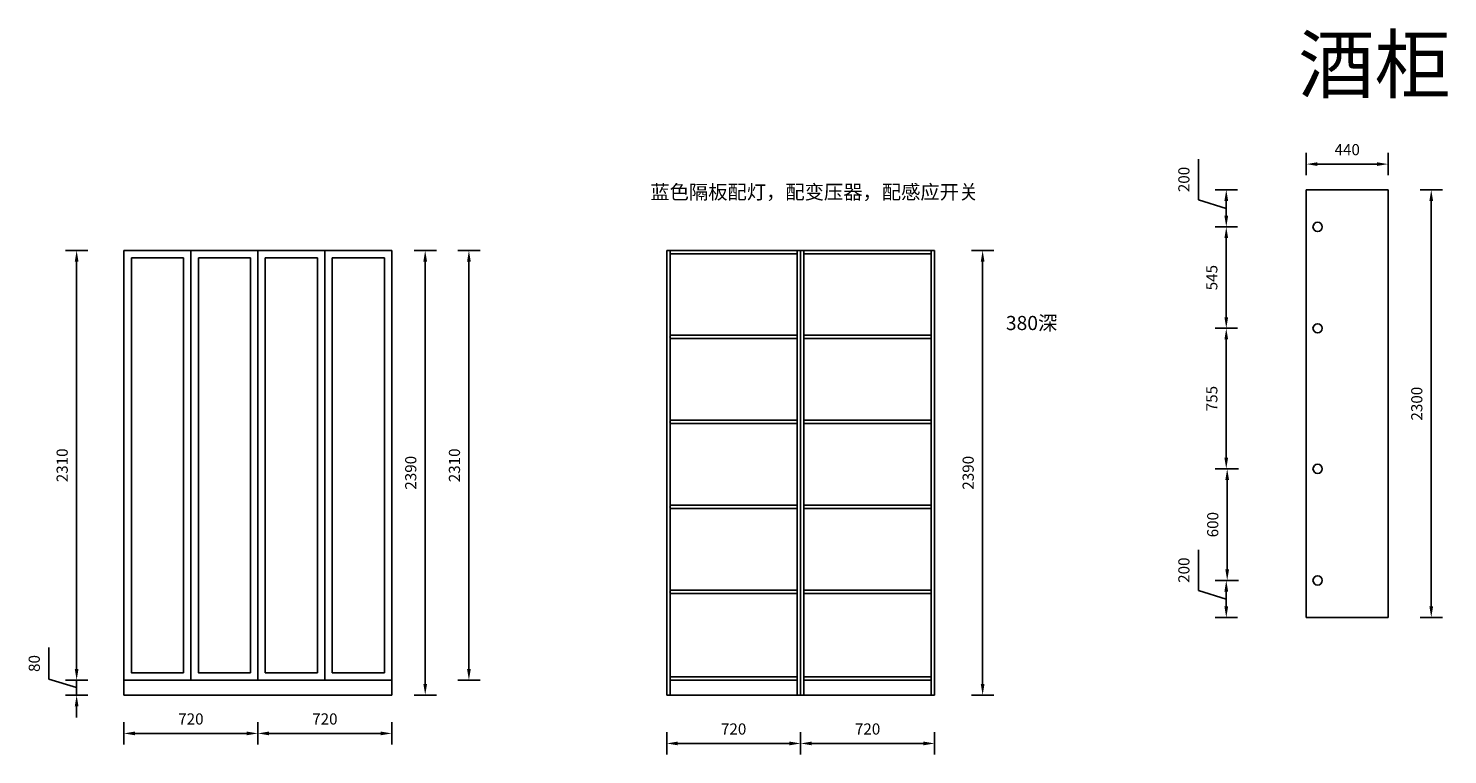
# Model space of a CAD drawing. Units: millimetres. Extents: x 56553 to 64181, y -19528 to -15625.
import ezdxf

# ---------------------------------------------------------------- set-up
doc = ezdxf.new("R2010")
doc.units = ezdxf.units.MM
doc.styles.get("Standard").update_dxf_attribs({"font": 'txt', "bigfont": 'gbcbig.shx'})
doc.dimstyles.new('ISO-25', dxfattribs={"dimtxt": 60, "dimasz": 60, "dimexe": 60, "dimexo": 60, "dimgap": 40, "dimtad": 1, "dimdec": 0, "dimtxsty": 'Standard', "dimcen": 60, "dimadec": 0, "dimazin": 0, "dimtfac": 1, "dimtdec": 0, "dimtmove": 1, "dimatfit": 3, "dimfxl": 60, "dimfxlon": 1, "dimarcsym": 0})

# ---------------------------------------------------------------- blocks, each defined once
blk = doc.blocks.new('*D0')
at = {"color": 0, "lineweight": -2, "transparency": 16777216}
for p, q in [((57066.7, -19354.3), (57066.7, -19474.3)), ((57786.7, -19354.3), (57786.7, -19474.3)), ((57126.7, -19414.3), (57726.7, -19414.3))]:
    blk.add_line(p, q, dxfattribs=at)
at = {"color": 0, "transparency": 16777216}
for points in [[(57126.7, -19404.3), (57126.7, -19424.3), (57066.7, -19414.3)], [(57726.7, -19404.3), (57726.7, -19424.3), (57786.7, -19414.3)]]:
    blk.add_solid(points, dxfattribs=at)
at = {"layer": 'Defpoints', "color": 0, "transparency": 16777216}
for p in [(57786.7, -19128.4), (57066.7, -19208.4), (57786.7, -19414.3)]:
    blk.add_point(p, dxfattribs=at)
at = {"color": 0, "transparency": 16777216, "insert": (57426.7, -19344.3), "char_height": 60, "attachment_point": 5}
blk.add_mtext('720', dxfattribs=at)
blk = doc.blocks.new('*D1')
at = {"color": 0, "lineweight": -2, "transparency": 16777216}
for p, q in [((57786.7, -19354.3), (57786.7, -19474.3)), ((58506.7, -19354.3), (58506.7, -19474.3)), ((57846.7, -19414.3), (58446.7, -19414.3))]:
    blk.add_line(p, q, dxfattribs=at)
at = {"color": 0, "transparency": 16777216}
for points in [[(57846.7, -19404.3), (57846.7, -19424.3), (57786.7, -19414.3)], [(58446.7, -19404.3), (58446.7, -19424.3), (58506.7, -19414.3)]]:
    blk.add_solid(points, dxfattribs=at)
at = {"layer": 'Defpoints', "color": 0, "transparency": 16777216}
for p in [(57786.7, -19128.4), (58506.7, -19208.4), (58506.7, -19414.3)]:
    blk.add_point(p, dxfattribs=at)
at = {"color": 0, "transparency": 16777216, "insert": (58146.7, -19344.3), "char_height": 60, "attachment_point": 5}
blk.add_mtext('720', dxfattribs=at)
blk = doc.blocks.new('*D2')
at = {"color": 0, "lineweight": -2, "transparency": 16777216}
for p, q in [((56872.6, -16818.4), (56752.6, -16818.4)), ((56812.6, -16878.4), (56812.6, -19068.4)), ((56872.6, -19128.4), (56752.6, -19128.4))]:
    blk.add_line(p, q, dxfattribs=at)
at = {"color": 0, "transparency": 16777216}
for points in [[(56802.6, -16878.4), (56822.6, -16878.4), (56812.6, -16818.4)], [(56802.6, -19068.4), (56822.6, -19068.4), (56812.6, -19128.4)]]:
    blk.add_solid(points, dxfattribs=at)
at = {"layer": 'Defpoints', "color": 0, "transparency": 16777216}
for p in [(57066.7, -16818.4), (56812.6, -19128.4), (57066.7, -19128.4)]:
    blk.add_point(p, dxfattribs=at)
at = {"color": 0, "transparency": 16777216, "insert": (56742.6, -17973.4), "char_height": 60, "attachment_point": 5, "rotation": 90}
blk.add_mtext('2310', dxfattribs=at)
blk = doc.blocks.new('*D3')
at = {"color": 0, "lineweight": -2, "transparency": 16777216}
for p, q in [((56662.6, -19123.4), (56662.6, -18953.4)), ((56812.6, -19068.4), (56812.6, -19008.4)), ((56812.6, -19168.4), (56662.6, -19123.4)), ((56872.6, -19128.4), (56752.6, -19128.4)), ((56812.6, -19128.4), (56812.6, -19208.4)), ((56812.6, -19128.4), (56812.6, -19208.4)), ((56872.6, -19208.4), (56752.6, -19208.4)), ((56812.6, -19268.4), (56812.6, -19328.4))]:
    blk.add_line(p, q, dxfattribs=at)
at = {"color": 0, "transparency": 16777216}
for points in [[(56802.6, -19068.4), (56822.6, -19068.4), (56812.6, -19128.4)], [(56802.6, -19268.4), (56822.6, -19268.4), (56812.6, -19208.4)]]:
    blk.add_solid(points, dxfattribs=at)
at = {"layer": 'Defpoints', "color": 0, "transparency": 16777216}
for p in [(57066.7, -19128.4), (56812.6, -19208.4), (57066.7, -19208.4)]:
    blk.add_point(p, dxfattribs=at)
at = {"color": 0, "transparency": 16777216, "insert": (56592.6, -19038.4), "char_height": 60, "attachment_point": 5, "rotation": 90}
blk.add_mtext('80', dxfattribs=at)
blk = doc.blocks.new('*D4')
at = {"color": 0, "lineweight": -2, "transparency": 16777216}
for p, q in [((58626, -16818.4), (58746, -16818.4)), ((58686, -16878.4), (58686, -19148.4)), ((58626, -19208.4), (58746, -19208.4))]:
    blk.add_line(p, q, dxfattribs=at)
at = {"color": 0, "transparency": 16777216}
for points in [[(58676, -16878.4), (58696, -16878.4), (58686, -16818.4)], [(58676, -19148.4), (58696, -19148.4), (58686, -19208.4)]]:
    blk.add_solid(points, dxfattribs=at)
at = {"layer": 'Defpoints', "color": 0, "transparency": 16777216}
for p in [(58506.7, -16818.4), (58506.7, -19208.4), (58686, -19208.4)]:
    blk.add_point(p, dxfattribs=at)
at = {"color": 0, "transparency": 16777216, "insert": (58616, -18013.4), "char_height": 60, "attachment_point": 5, "rotation": 90}
blk.add_mtext('2390', dxfattribs=at)
blk = doc.blocks.new('*D5')
at = {"color": 0, "lineweight": -2, "transparency": 16777216}
for p, q in [((59983.7, -19408.3), (59983.7, -19528.3)), ((60703.7, -19408.3), (60703.7, -19528.3)), ((60043.7, -19468.3), (60643.7, -19468.3))]:
    blk.add_line(p, q, dxfattribs=at)
at = {"color": 0, "transparency": 16777216}
for points in [[(60043.7, -19458.3), (60043.7, -19478.3), (59983.7, -19468.3)], [(60643.7, -19458.3), (60643.7, -19478.3), (60703.7, -19468.3)]]:
    blk.add_solid(points, dxfattribs=at)
at = {"layer": 'Defpoints', "color": 0, "transparency": 16777216}
for p in [(59983.7, -19208.4), (60703.7, -19208.4), (60703.7, -19468.3)]:
    blk.add_point(p, dxfattribs=at)
at = {"color": 0, "transparency": 16777216, "insert": (60343.7, -19398.3), "char_height": 60, "attachment_point": 5}
blk.add_mtext('720', dxfattribs=at)
blk = doc.blocks.new('*D6')
at = {"color": 0, "lineweight": -2, "transparency": 16777216}
for p, q in [((60703.7, -19408.3), (60703.7, -19528.3)), ((61423.7, -19408.3), (61423.7, -19528.3)), ((60763.7, -19468.3), (61363.7, -19468.3))]:
    blk.add_line(p, q, dxfattribs=at)
at = {"color": 0, "transparency": 16777216}
for points in [[(60763.7, -19458.3), (60763.7, -19478.3), (60703.7, -19468.3)], [(61363.7, -19458.3), (61363.7, -19478.3), (61423.7, -19468.3)]]:
    blk.add_solid(points, dxfattribs=at)
at = {"layer": 'Defpoints', "color": 0, "transparency": 16777216}
for p in [(60703.7, -19208.4), (61423.7, -19208.4), (61423.7, -19468.3)]:
    blk.add_point(p, dxfattribs=at)
at = {"color": 0, "transparency": 16777216, "insert": (61063.7, -19398.3), "char_height": 60, "attachment_point": 5}
blk.add_mtext('720', dxfattribs=at)
blk = doc.blocks.new('*D7')
at = {"color": 0, "lineweight": -2, "transparency": 16777216}
for p, q in [((61621.9, -16818.4), (61741.9, -16818.4)), ((61681.9, -16878.4), (61681.9, -19148.4)), ((61621.9, -19208.4), (61741.9, -19208.4))]:
    blk.add_line(p, q, dxfattribs=at)
at = {"color": 0, "transparency": 16777216}
for points in [[(61671.9, -16878.4), (61691.9, -16878.4), (61681.9, -16818.4)], [(61671.9, -19148.4), (61691.9, -19148.4), (61681.9, -19208.4)]]:
    blk.add_solid(points, dxfattribs=at)
at = {"layer": 'Defpoints', "color": 0, "transparency": 16777216}
for p in [(61423.7, -16818.4), (61423.7, -19208.4), (61681.9, -19208.4)]:
    blk.add_point(p, dxfattribs=at)
at = {"color": 0, "transparency": 16777216, "insert": (61611.9, -18013.4), "char_height": 60, "attachment_point": 5, "rotation": 90}
blk.add_mtext('2390', dxfattribs=at)
blk = doc.blocks.new('*D10')
at = {"color": 0, "lineweight": -2, "transparency": 16777216}
for p, q in [((62841.3, -16546.9), (62841.3, -16326.9)), ((62991.3, -16591.9), (62841.3, -16546.9)), ((63051.3, -16491.9), (62931.3, -16491.9)), ((62991.3, -16551.9), (62991.3, -16631.9)), ((63051.3, -16691.9), (62931.3, -16691.9))]:
    blk.add_line(p, q, dxfattribs=at)
at = {"color": 0, "transparency": 16777216}
for points in [[(62981.3, -16551.9), (63001.3, -16551.9), (62991.3, -16491.9)], [(62981.3, -16631.9), (63001.3, -16631.9), (62991.3, -16691.9)]]:
    blk.add_solid(points, dxfattribs=at)
at = {"layer": 'Defpoints', "color": 0, "transparency": 16777216}
for p in [(63421.3, -16491.9), (62991.3, -16691.9), (63421.3, -16691.9)]:
    blk.add_point(p, dxfattribs=at)
at = {"color": 0, "transparency": 16777216, "insert": (62771.3, -16436.9), "char_height": 60, "attachment_point": 5, "rotation": 90}
blk.add_mtext('200', dxfattribs=at)
blk = doc.blocks.new('*D8')
at = {"color": 0, "lineweight": -2, "transparency": 16777216}
for p, q in [((63051.3, -16691.9), (62931.3, -16691.9)), ((62991.3, -16751.9), (62991.3, -17176.9)), ((63051.3, -17236.9), (62931.3, -17236.9))]:
    blk.add_line(p, q, dxfattribs=at)
at = {"color": 0, "transparency": 16777216}
for points in [[(62981.3, -16751.9), (63001.3, -16751.9), (62991.3, -16691.9)], [(62981.3, -17176.9), (63001.3, -17176.9), (62991.3, -17236.9)]]:
    blk.add_solid(points, dxfattribs=at)
at = {"layer": 'Defpoints', "color": 0, "transparency": 16777216}
for p in [(63421.3, -16691.9), (62991.3, -17236.9), (63457.3, -17236.9)]:
    blk.add_point(p, dxfattribs=at)
at = {"color": 0, "transparency": 16777216, "insert": (62921.3, -16964.4), "char_height": 60, "attachment_point": 5, "rotation": 90}
blk.add_mtext('545', dxfattribs=at)
blk = doc.blocks.new('*D9')
at = {"color": 0, "lineweight": -2, "transparency": 16777216}
for p, q in [((63051.3, -17236.9), (62931.3, -17236.9)), ((62991.3, -17296.9), (62991.3, -17932.2)), ((63051.3, -17992.2), (62931.3, -17992.2))]:
    blk.add_line(p, q, dxfattribs=at)
at = {"color": 0, "transparency": 16777216}
for points in [[(62981.3, -17296.9), (63001.3, -17296.9), (62991.3, -17236.9)], [(62981.3, -17932.2), (63001.3, -17932.2), (62991.3, -17992.2)]]:
    blk.add_solid(points, dxfattribs=at)
at = {"layer": 'Defpoints', "color": 0, "transparency": 16777216}
for p in [(63457.3, -17236.9), (62991.3, -17992.2), (63457.3, -17992.2)]:
    blk.add_point(p, dxfattribs=at)
at = {"color": 0, "transparency": 16777216, "insert": (62921.3, -17614.6), "char_height": 60, "attachment_point": 5, "rotation": 90}
blk.add_mtext('755', dxfattribs=at)
blk = doc.blocks.new('*D11')
at = {"color": 0, "lineweight": -2, "transparency": 16777216}
for p, q in [((62841.3, -18646.9), (62841.3, -18426.9)), ((63051.3, -18591.9), (62931.3, -18591.9)), ((62991.3, -18691.9), (62841.3, -18646.9)), ((62991.3, -18651.9), (62991.3, -18731.9)), ((63051.3, -18791.9), (62931.3, -18791.9))]:
    blk.add_line(p, q, dxfattribs=at)
at = {"color": 0, "transparency": 16777216}
for points in [[(62981.3, -18651.9), (63001.3, -18651.9), (62991.3, -18591.9)], [(62981.3, -18731.9), (63001.3, -18731.9), (62991.3, -18791.9)]]:
    blk.add_solid(points, dxfattribs=at)
at = {"layer": 'Defpoints', "color": 0, "transparency": 16777216}
for p in [(63421.3, -18591.9), (62991.3, -18791.9), (63421.3, -18791.9)]:
    blk.add_point(p, dxfattribs=at)
at = {"color": 0, "transparency": 16777216, "insert": (62771.3, -18536.9), "char_height": 60, "attachment_point": 5, "rotation": 90}
blk.add_mtext('200', dxfattribs=at)
blk = doc.blocks.new('*D12')
at = {"color": 0, "lineweight": -2, "transparency": 16777216}
for p, q in [((64032.9, -16491.9), (64152.9, -16491.9)), ((64092.9, -16551.9), (64092.9, -18731.9)), ((64032.9, -18791.9), (64152.9, -18791.9))]:
    blk.add_line(p, q, dxfattribs=at)
at = {"color": 0, "transparency": 16777216}
for points in [[(64082.9, -16551.9), (64102.9, -16551.9), (64092.9, -16491.9)], [(64082.9, -18731.9), (64102.9, -18731.9), (64092.9, -18791.9)]]:
    blk.add_solid(points, dxfattribs=at)
at = {"layer": 'Defpoints', "color": 0, "transparency": 16777216}
for p in [(63861.3, -16491.9), (63861.3, -18791.9), (64092.9, -18791.9)]:
    blk.add_point(p, dxfattribs=at)
at = {"color": 0, "transparency": 16777216, "insert": (64022.9, -17641.9), "char_height": 60, "attachment_point": 5, "rotation": 90}
blk.add_mtext('2300', dxfattribs=at)
blk = doc.blocks.new('*D13')
at = {"color": 0, "lineweight": -2, "transparency": 16777216}
for p, q in [((63421.3, -16414.2), (63421.3, -16294.2)), ((63861.3, -16414.2), (63861.3, -16294.2)), ((63481.3, -16354.2), (63801.3, -16354.2))]:
    blk.add_line(p, q, dxfattribs=at)
at = {"color": 0, "transparency": 16777216}
for points in [[(63481.3, -16344.2), (63481.3, -16364.2), (63421.3, -16354.2)], [(63801.3, -16344.2), (63801.3, -16364.2), (63861.3, -16354.2)]]:
    blk.add_solid(points, dxfattribs=at)
at = {"layer": 'Defpoints', "color": 0, "transparency": 16777216}
for p in [(63861.3, -16354.2), (63421.3, -16491.9), (63861.3, -16491.9)]:
    blk.add_point(p, dxfattribs=at)
at = {"color": 0, "transparency": 16777216, "insert": (63641.3, -16284.2), "char_height": 60, "attachment_point": 5}
blk.add_mtext('440', dxfattribs=at)
blk = doc.blocks.new('*D14')
at = {"color": 0, "lineweight": -2, "transparency": 16777216}
for p, q in [((63056.3, -17992.2), (62936.3, -17992.2)), ((62996.3, -18052.2), (62996.3, -18531.9)), ((63056.3, -18591.9), (62936.3, -18591.9))]:
    blk.add_line(p, q, dxfattribs=at)
at = {"color": 0, "transparency": 16777216}
for points in [[(62986.3, -18052.2), (63006.3, -18052.2), (62996.3, -17992.2)], [(62986.3, -18531.9), (63006.3, -18531.9), (62996.3, -18591.9)]]:
    blk.add_solid(points, dxfattribs=at)
at = {"layer": 'Defpoints', "color": 0, "transparency": 16777216}
for p in [(63457.3, -17992.2), (62996.3, -18591.9), (63457.3, -18591.9)]:
    blk.add_point(p, dxfattribs=at)
at = {"color": 0, "transparency": 16777216, "insert": (62926.3, -18292.1), "char_height": 60, "attachment_point": 5, "rotation": 90}
blk.add_mtext('600', dxfattribs=at)
blk = doc.blocks.new('*D15')
at = {"color": 0, "lineweight": -2, "transparency": 16777216}
for p, q in [((58860.9, -16818.4), (58980.9, -16818.4)), ((58920.9, -19068.4), (58920.9, -16878.4)), ((58860.9, -19128.4), (58980.9, -19128.4))]:
    blk.add_line(p, q, dxfattribs=at)
at = {"color": 0, "transparency": 16777216}
for points in [[(58910.9, -16878.4), (58930.9, -16878.4), (58920.9, -16818.4)], [(58910.9, -19068.4), (58930.9, -19068.4), (58920.9, -19128.4)]]:
    blk.add_solid(points, dxfattribs=at)
at = {"layer": 'Defpoints', "color": 0, "transparency": 16777216}
for p in [(58506.7, -16818.4), (58920.9, -16818.4), (58506.7, -19128.4)]:
    blk.add_point(p, dxfattribs=at)
at = {"color": 0, "transparency": 16777216, "insert": (58850.9, -17973.4), "char_height": 60, "attachment_point": 5, "rotation": 90}
blk.add_mtext('2310', dxfattribs=at)

msp = doc.modelspace()

# ---------------------------------------------------------------- linework, layer by layer
for p, q in [((63861.3, -16491.9), (63421.3, -16491.9)), ((63421.3, -16491.9), (63421.3, -18791.9)), ((63861.3, -16491.9), (63861.3, -18791.9)), ((58506.7, -16818.4), (57066.7, -16818.4)), ((57066.7, -16818.4), (57066.7, -19208.4)), ((57426.7, -16818.4), (57426.7, -19128.4)), ((57786.7, -16818.4), (57786.7, -19128.4)), ((58146.7, -16818.4), (58146.7, -19128.4)), ((58506.7, -19208.4), (58506.7, -16818.4)), ((59983.7, -16818.4), (59983.7, -19208.4)), ((60001.7, -16818.4), (60001.7, -19208.4)), ((60001.7, -16836.4), (60001.7, -19110.4)), ((60685.7, -16818.4), (60685.7, -19208.4)), ((60703.7, -16818.4), (60703.7, -19208.4)), ((60721.7, -16818.4), (60721.7, -19208.4)), ((61405.7, -19208.4), (61405.7, -16818.4)), ((61423.7, -19208.4), (61423.7, -16818.4)), ((63421.3, -18791.9), (63861.3, -18791.9)), ((57066.7, -19128.4), (58506.7, -19128.4)), ((60001.7, -19110.4), (60685.7, -19110.4)), ((60001.7, -19128.4), (60685.7, -19128.4)), ((60721.7, -19110.4), (61405.7, -19110.4)), ((60721.7, -19128.4), (61405.7, -19128.4)), ((57066.7, -19208.4), (58506.7, -19208.4)), ((59983.7, -19208.4), (61423.7, -19208.4))]:
    msp.add_line(p, q)
at = {"color": 4}
for p, q in [((61423.7, -16818.4), (59983.7, -16818.4)), ((60685.7, -16836.4), (60001.7, -16836.4)), ((61405.7, -16836.4), (60721.7, -16836.4)), ((60001.7, -17274.2), (60685.7, -17274.2)), ((60001.7, -17292.2), (60685.7, -17292.2)), ((60721.7, -17274.2), (61405.7, -17274.2)), ((60721.7, -17292.2), (61405.7, -17292.2)), ((60001.7, -17731), (60685.7, -17731)), ((60001.7, -17749), (60685.7, -17749)), ((60721.7, -17731), (61405.7, -17731)), ((60721.7, -17749), (61405.7, -17749)), ((60001.7, -18187.8), (60685.7, -18187.8)), ((60001.7, -18205.8), (60685.7, -18205.8)), ((60721.7, -18187.8), (61405.7, -18187.8)), ((60721.7, -18205.8), (61405.7, -18205.8)), ((60001.7, -18644.6), (60685.7, -18644.6)), ((60001.7, -18662.6), (60685.7, -18662.6)), ((60721.7, -18644.6), (61405.7, -18644.6)), ((60721.7, -18662.6), (61405.7, -18662.6))]:
    msp.add_line(p, q, dxfattribs=at)
for points in [[(57066.7, -16818.4), (57426.7, -16818.4), (57426.7, -19128.4), (57066.7, -19128.4)], [(57106.7, -16858.4), (57386.7, -16858.4), (57386.7, -19088.4), (57106.7, -19088.4)], [(57466.7, -16858.4), (57746.7, -16858.4), (57746.7, -19088.4), (57466.7, -19088.4)], [(57826.7, -16858.4), (58106.7, -16858.4), (58106.7, -19088.4), (57826.7, -19088.4)], [(58186.7, -16858.4), (58466.7, -16858.4), (58466.7, -19088.4), (58186.7, -19088.4)]]:
    msp.add_lwpolyline(points, close=True)
for centre in [(63482.3, -16691.9), (63482.3, -17236.9), (63482.3, -17992.2), (63482.3, -18591.9)]:
    msp.add_circle(centre, 25)
for p in [(60001.7, -17283.2), (60001.7, -17740), (60001.7, -18196.8), (60001.7, -18653.6)]:
    msp.add_point(p)

# ---------------------------------------------------------------- texts
at = {"color": 0, "linetype": 'ByBlock', "lineweight": 9, "attachment_point": 1}
for s, insert, char_height, width in [('{\\fSimSun|b0|i0|c134|p54;酒柜}', (63378.3, -15668.4), 300, 2603.437), ('{\\fSimSun|b0|i0|c134|p54;380深}', (61806.8, -17170.3), 75.982, 979.992)]:
    msp.add_mtext(s, dxfattribs=dict(at, insert=insert, char_height=char_height, width=width))
at = {"color": 4, "linetype": 'ByBlock', "lineweight": 9, "insert": (59896.1, -16466.3), "char_height": 75.982, "width": 1894.247, "attachment_point": 1}
msp.add_mtext('{\\fSimSun|b0|i0|c134|p54;蓝色隔板配灯，配变压器，配感应开关}', dxfattribs=at)

# ---------------------------------------------------------------- dimensions: what is measured, and where the dimension line sits
for base, p1, p2, picture, middle in [((63861.3, -16354.2), (63421.3, -16491.9), (63861.3, -16491.9), '*D13', (63641.3, -16284.2)), ((57786.7, -19414.3), (57066.7, -19208.4), (57786.7, -19128.4), '*D0', (57426.7, -19344.3)), ((58506.7, -19414.3), (57786.7, -19128.4), (58506.7, -19208.4), '*D1', (58146.7, -19344.3)), ((60703.7, -19468.3), (59983.7, -19208.4), (60703.7, -19208.4), '*D5', (60343.7, -19398.3)), ((61423.7, -19468.3), (60703.7, -19208.4), (61423.7, -19208.4), '*D6', (61063.7, -19398.3))]:
    dim = msp.add_linear_dim(base=base, p1=p1, p2=p2, dimstyle='ISO-25')
    dim.commit()
    dim.dimension.update_dxf_attribs({"geometry": picture, "text_midpoint": middle})
for base, p1, p2, picture, middle in [((62991.3, -16691.9), (63421.3, -16491.9), (63421.3, -16691.9), '*D10', (62771.3, -16506.9)), ((64092.9, -18791.9), (63861.3, -16491.9), (63861.3, -18791.9), '*D12', (64022.9, -17641.9)), ((62991.3, -17236.9), (63421.3, -16691.9), (63457.3, -17236.9), '*D8', (62921.3, -16964.4)), ((56812.6, -19128.4), (57066.7, -16818.4), (57066.7, -19128.4), '*D2', (56742.6, -17973.4)), ((58686, -19208.4), (58506.7, -16818.4), (58506.7, -19208.4), '*D4', (58616, -18013.4)), ((58920.9, -16818.4), (58506.7, -19128.4), (58506.7, -16818.4), '*D15', (58850.9, -17973.4)), ((61681.9, -19208.4), (61423.7, -16818.4), (61423.7, -19208.4), '*D7', (61611.9, -18013.4)), ((62991.3, -17992.2), (63457.3, -17236.9), (63457.3, -17992.2), '*D9', (62921.3, -17614.6)), ((62996.3, -18591.9), (63457.3, -17992.2), (63457.3, -18591.9), '*D14', (62926.3, -18292.1)), ((62991.3, -18791.9), (63421.3, -18591.9), (63421.3, -18791.9), '*D11', (62771.3, -18606.9)), ((56812.6, -19208.4), (57066.7, -19128.4), (57066.7, -19208.4), '*D3', (56592.6, -19083.4))]:
    dim = msp.add_linear_dim(base=base, p1=p1, p2=p2, angle=90, dimstyle='ISO-25')
    dim.commit()
    dim.dimension.update_dxf_attribs({"geometry": picture, "text_midpoint": middle})

doc.saveas('drawing.dxf')
